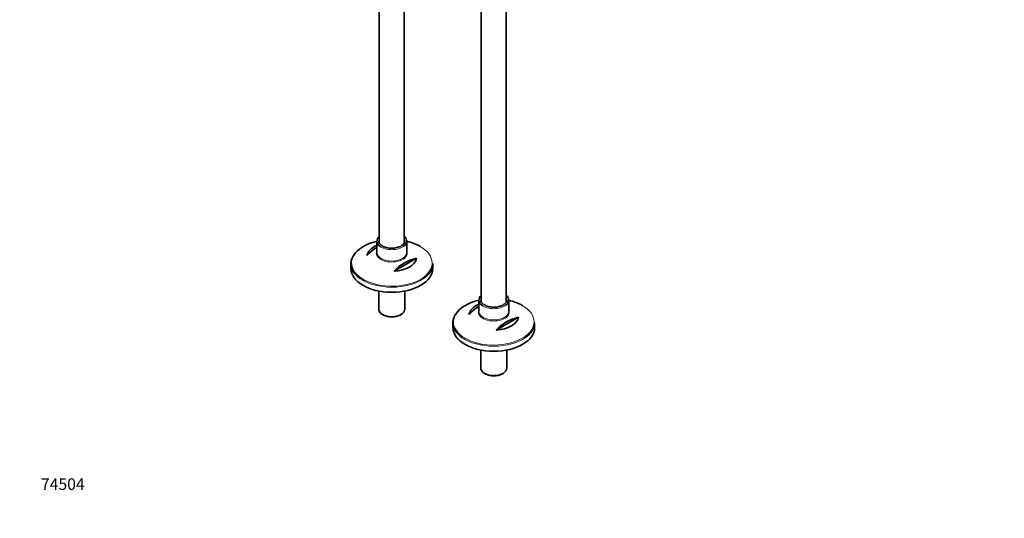
# Model space of a CAD drawing. Units: millimetres. Extents: x 0 to 2444, y 0 to 3756.
# Drawn here: x 0 to 1024, y 0 to 518 of the extents above; entities that cross this region are included whole.
import ezdxf
from ezdxf import colors
from ezdxf.entities.mleader import LeaderData, LeaderLine
from ezdxf.math import Vec2, Vec3

# ---------------------------------------------------------------- set-up
doc = ezdxf.new("R2010")
doc.units = ezdxf.units.MM
doc.layers.add('DV5_Défaut', color=7, linetype='Continuous')
doc.layers.add('Défaut', color=7, linetype='Continuous')

# ---------------------------------------------------------------- blocks, each defined once
blk = doc.blocks.new('_DOT')
at = {"color": 0}
blk.add_line((0, 0), (-1, 0), dxfattribs=at)
at = {"color": 0, "const_width": 0.333}
blk.add_lwpolyline([(-0.1665, 0, 1), (0.1665, 0, 1)], format="xyb", close=True, dxfattribs=at)
blk = doc.blocks.new('SE4')
at = {"layer": 'DV5_Défaut', "color": 7, "linetype": 'Continuous', "lineweight": 35}
for p, q in [((479.8, 816.2), (479.8, 224.8)), ((505.8, 224.9), (505.8, 816.2)), ((373.8, 693.5), (373.8, 286)), ((399.8, 286.1), (399.8, 681.7)), ((371.3, 288), (371.3, 276.2)), ((402.3, 276.2), (402.3, 288)), ((412.5, 270.2), (389.3, 256.8)), ((344.3, 264.6), (344.3, 259.4)), ((429.3, 259.4), (429.3, 264.6)), ((373.2, 236.1), (373.2, 217.3)), ((400.4, 217.3), (400.4, 236.1)), ((477.3, 226.7), (477.3, 215)), ((508.3, 215), (508.3, 226.7)), ((377.1, 211.8), (378.2, 211.2)), ((395.3, 211.2), (396.4, 211.8)), ((518.6, 208.9), (495.3, 195.5)), ((450.3, 203.3), (450.3, 198.1)), ((535.3, 198.1), (535.3, 203.3)), ((479.2, 174.9), (479.2, 156.1)), ((506.4, 156.1), (506.4, 174.9)), ((483.2, 150.5), (484.3, 149.9)), ((501.4, 149.9), (502.4, 150.5))]:
    blk.add_line(p, q, dxfattribs=at)
for centre, start in [((394.1, 242.5), 120.5537), ((422.4, 226.2), 102.6949), ((500.2, 181.3), 120.5537), ((528.5, 164.9), 102.6949)]:
    blk.add_arc(centre, 45.1, start, 137.3051, dxfattribs=at)
for centre, major_axis, start_param, end_param in [((386.8, 265.3), (41.9, 0), 1.949407, 2.805565), ((386.8, 288), (-15.5, 0), 5.707298, 6.283185), ((386.8, 288), (-15.5, 0), 0, 0.641849), ((386.8, 288), (13.5, 0), 3.141593, 3.184114), ((386.8, 288), (-15.5, 0), 2.51174, 3.717479), ((386.8, 265.3), (41.9, 0), 0.785398, 1.192185), ((386.8, 271.6), (-25.9, 0), 5.354405, 6.185563), ((386.8, 275.5), (-16.1, 0), -0.266269, -0.228734), ((386.8, 264.6), (-42.5, 0), 5.809271, 6.283185), ((386.8, 271.6), (25.9, 0), 4.810011, 6.185563), ((386.8, 264.6), (-42.5, 0), 0, 0.680352), ((386.8, 259.4), (42.5, 0), 3.141593, 6.283185), ((386.8, 264.6), (-42.5, 0), 2.460727, 3.141593), ((492.8, 204.1), (41.9, 0), 1.949407, 2.805565), ((492.8, 226.7), (-15.5, 0), 5.707298, 6.283185), ((492.8, 226.7), (-15.5, 0), 0, 0.641849), ((492.8, 226.7), (13.5, 0), 3.141593, 3.184114), ((492.8, 226.7), (-15.5, 0), 2.51174, 3.717479), ((492.8, 204.1), (41.9, 0), 0.785398, 1.192185), ((386.8, 217.3), (13.6, 0), 3.141593, 6.283185), ((492.8, 210.4), (-25.9, 0), 5.354405, 6.185563), ((492.8, 214.2), (-16.1, 0), -0.266269, -0.228734), ((386.8, 216.1), (-12.1, 0), 0.785398, 2.356194), ((492.8, 203.3), (-42.5, 0), 5.809271, 6.283185), ((492.8, 210.4), (25.9, 0), 4.810011, 6.185563), ((492.8, 203.3), (-42.5, 0), 0, 0.680352), ((492.8, 198.1), (42.5, 0), 3.141593, 6.283185), ((492.8, 203.3), (-42.5, 0), 2.460727, 3.141593), ((492.8, 156.1), (13.6, 0), 3.141593, 6.283185), ((492.8, 154.9), (-12.1, 0), 0.785398, 2.356194)]:
    blk.add_ellipse(centre, major_axis=major_axis, ratio=0.57735, start_param=start_param, end_param=end_param, dxfattribs=at)
at = {"layer": 'DV5_Défaut', "color": 7, "linetype": 'Continuous', "lineweight": 18}
for centre, major_axis, start_param, end_param in [((386.8, 288), (13.5, 0), 2.86858, 3.141593), ((386.8, 288), (13.5, 0), 0.015124, 0.273013), ((386.8, 275.5), (-16.1, 0), 0, 3.407862), ((386.8, 275.5), (-16.1, 0), 6.054452, 6.283185), ((386.8, 288), (-15.5, 0), 0.641849, 2.51174), ((386.8, 265.3), (41.9, 0), 0, 0.785398), ((386.8, 265.3), (41.9, 0), 2.805565, 6.283185), ((386.8, 276.2), (15.5, 0), 3.141593, 6.283185), ((386.8, 264.6), (-42.5, 0), 0.680352, 2.460727), ((492.8, 226.7), (13.5, 0), 2.86858, 3.141593), ((492.8, 226.7), (13.5, 0), 0.015124, 0.273013), ((492.8, 214.2), (-16.1, 0), 0, 3.407862), ((492.8, 214.2), (-16.1, 0), 6.054452, 6.283185), ((492.8, 215), (15.5, 0), 3.141593, 6.283185), ((492.8, 226.7), (-15.5, 0), 0.641849, 2.51174), ((492.8, 204.1), (41.9, 0), 0, 0.785398), ((492.8, 204.1), (41.9, 0), 2.805565, 6.283185), ((492.8, 203.3), (-42.5, 0), 0.680352, 2.460727)]:
    blk.add_ellipse(centre, major_axis=major_axis, ratio=0.57735, start_param=start_param, end_param=end_param, dxfattribs=at)
at = {"layer": 'DV5_Défaut', "color": 7, "linetype": 'Continuous', "lineweight": 35}
for points, knots in [([(377, 282.9), (376.6, 283.1), (375.8, 283.7), (374.5, 284.8), (373.6, 286.2), (373.2, 287.2), (373.3, 287.6), (373.3, 287.7)], [0, 0, 0, 0, 0.144311, 0.420209, 0.696426, 0.977265, 1, 1, 1, 1]), ([(400.2, 288.1), (400.2, 287.7), (400.2, 287), (399.7, 285.7), (398.5, 284.2), (396.8, 283), (394.6, 281.9), (392.1, 281.1), (389.4, 280.7), (386.5, 280.5), (383.7, 280.7), (381, 281.2), (378.7, 282), (377.6, 282.6), (377, 282.9)], [0, 0, 0, 0, 0.05495, 0.149377, 0.239686, 0.326945, 0.413482, 0.500016, 0.586784, 0.673749, 0.760781, 0.847697, 0.934322, 1, 1, 1, 1]), ([(483.1, 221.7), (482.7, 221.9), (481.8, 222.4), (480.6, 223.6), (479.7, 224.9), (479.3, 225.9), (479.3, 226.4), (479.4, 226.4)], [0, 0, 0, 0, 0.144311, 0.420209, 0.696426, 0.977265, 1, 1, 1, 1]), ([(506.3, 226.8), (506.3, 226.5), (506.3, 225.8), (505.7, 224.4), (504.5, 223), (502.8, 221.7), (500.7, 220.7), (498.2, 219.9), (495.5, 219.4), (492.6, 219.3), (489.8, 219.5), (487.1, 220), (484.8, 220.8), (483.6, 221.4), (483.1, 221.7)], [0, 0, 0, 0, 0.05495, 0.149377, 0.239686, 0.326945, 0.413482, 0.500016, 0.586784, 0.673749, 0.760781, 0.847697, 0.934322, 1, 1, 1, 1])]:
    blk.add_open_spline(points, degree=3, knots=knots, dxfattribs=at)

msp = doc.modelspace()

# ---------------------------------------------------------------- block references
at = {"layer": 'Défaut'}
msp.add_blockref('SE4', (0, 0), dxfattribs=at)

# ---------------------------------------------------------------- leaders
at = {"layer": 'Défaut', "color": 7, "linetype": 'Continuous', "lineweight": 18}
ml = msp.add_multileader_mtext('Standard', dxfattribs=at)
ml.set_content('{\\pxsm0.9;\\fSolid Edge ISO|b1||i0||c0|p34;\\W1.;02/09/2020\\P}', color=256)
ml.set_leader_properties()
ml.set_arrow_properties(name='DOT')
ml.build(insert=Vec2(0, 0))
ml.multileader.update_dxf_attribs({"leader_type": 0, "dogleg_length": 0, "arrow_head_size": 12})
ctx = ml.context
ctx.base_point, ctx.char_height, ctx.arrow_head_size, ctx.landing_gap_size = Vec3(2356.9, 3748.9), 12, 12, 4.2
notes = []
notes.append((ctx, [(0, (0, 0, 0), (0, 0), (1, 0), 1, [])]))
ctx.mtext.insert = Vec3(2358.9, 3755)
ml = msp.add_multileader_mtext('Standard', dxfattribs=at)
ml.set_content('{\\pxsm0.9;\\fArial|b1||i0||c0|p34;\\W1.;13CS\\P}', color=256)
ml.set_leader_properties()
ml.set_arrow_properties(name='DOT')
ml.build(insert=Vec2(0, 0))
ml.multileader.update_dxf_attribs({"leader_type": 0, "dogleg_length": 0, "arrow_head_size": 12})
ctx = ml.context
ctx.base_point, ctx.char_height, ctx.arrow_head_size, ctx.landing_gap_size = Vec3(103, 3714.6), 12, 12, 4.2
notes.append((ctx, [(0, (0, 0, 0), (0, 0), (1, 0), 1, [])]))
ctx.mtext.insert = Vec3(105, 3720.7)
ml = msp.add_multileader_mtext('Standard', dxfattribs=at)
ml.set_content('{\\pxsm0.9;\\fArial|b1||i0||c0|p34;\\W1.;74504\\P}', color=256)
ml.set_leader_properties()
ml.set_arrow_properties(name='DOT')
ml.build(insert=Vec2(0, 0))
ml.multileader.update_dxf_attribs({"leader_type": 0, "dogleg_length": 0, "arrow_head_size": 12})
ctx = ml.context
ctx.base_point, ctx.char_height, ctx.arrow_head_size, ctx.landing_gap_size = Vec3(20.1, 35.4), 12, 12, 4.2
notes.append((ctx, [(0, (0, 0, 0), (0, 0), (1, 0), 1, [])]))
ctx.mtext.insert = Vec3(22.1, 41.5)
for ctx, leaders in notes:
    for number, flags, end, landing, length, lines in leaders:
        leader = LeaderData()
        leader.index, (leader.has_last_leader_line, leader.has_dogleg_vector, leader.attachment_direction) = number, flags
        leader.last_leader_point, leader.dogleg_vector, leader.dogleg_length = Vec3(end), Vec3(landing), length
        for number, points, colour, breaks in lines:
            line = LeaderLine()
            line.index, line.vertices, line.color, line.breaks = number, Vec3.list(points), colors.encode_raw_color(colour), breaks
            leader.lines.append(line)
        ctx.leaders.append(leader)

doc.saveas('drawing.dxf')
